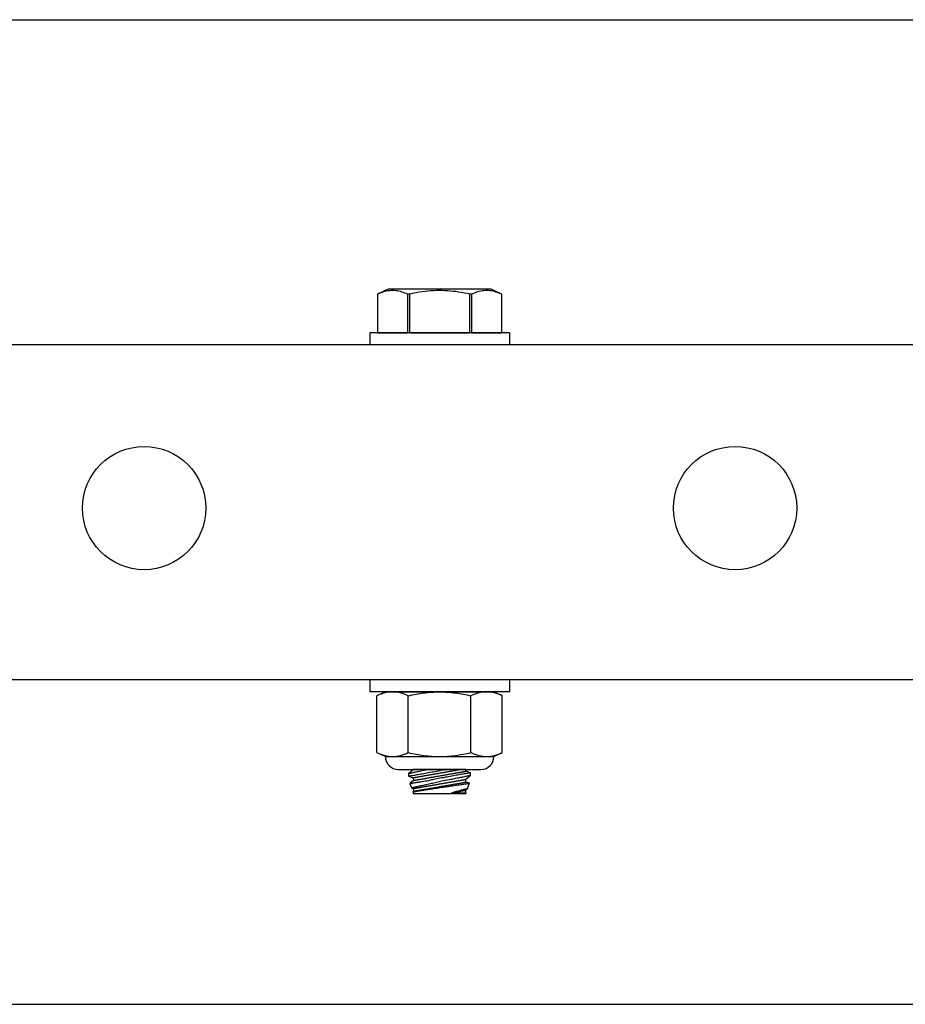
# Model space of a CAD drawing. Extents: x -66.4 to -10.6, y -40 to -19.7.
# Drawn here: x -54.5 to -52.3, y -39.8 to -37.3 of the extents above; entities that cross this region are included whole.
import ezdxf

# ---------------------------------------------------------------- set-up
doc = ezdxf.new("R2010")
doc.units = 0
doc.header["$MEASUREMENT"] = 0
doc.layers.get('0').update_dxf_attribs({"linetype": 'CONTINUOUS'})

msp = doc.modelspace()

# ---------------------------------------------------------------- linework, layer by layer
at = {"ltscale": 0.3}
for p, q in [((-60.9379, -37.3147), (-18.9379, -37.3147)), ((-60.9379, -39.8147), (-18.9379, -39.8147))]:
    msp.add_line(p, q, dxfattribs=at)
for p, q in [((-53.5688, -37.9992), (-53.5956, -38.0117)), ((-53.307, -37.9992), (-53.5688, -37.9992)), ((-53.2802, -38.0117), (-53.307, -37.9992)), ((-53.5908, -38.0097), (-53.5956, -38.0117)), ((-53.5956, -38.0117), (-53.5956, -38.1095)), ((-53.5956, -38.0117), (-53.5956, -38.1095)), ((-53.5956, -38.0117), (-53.5956, -38.0117)), ((-53.586, -38.0078), (-53.5908, -38.0097)), ((-53.5828, -38.0067), (-53.586, -38.0078)), ((-53.5796, -38.0057), (-53.5828, -38.0067)), ((-53.5764, -38.0049), (-53.5796, -38.0057)), ((-53.5724, -38.004), (-53.5764, -38.0049)), ((-53.5684, -38.0033), (-53.5724, -38.004)), ((-53.5644, -38.0028), (-53.5684, -38.0033)), ((-53.5605, -38.0025), (-53.5644, -38.0028)), ((-53.5565, -38.0024), (-53.5605, -38.0025)), ((-53.5527, -38.0026), (-53.5565, -38.0024)), ((-53.5489, -38.0029), (-53.5527, -38.0026)), ((-53.5451, -38.0034), (-53.5489, -38.0029)), ((-53.5413, -38.0041), (-53.5451, -38.0034)), ((-53.5376, -38.005), (-53.5413, -38.0041)), ((-53.5338, -38.0061), (-53.5376, -38.005)), ((-53.5301, -38.0073), (-53.5338, -38.0061)), ((-53.5263, -38.0086), (-53.5301, -38.0073)), ((-53.5226, -38.0101), (-53.5263, -38.0086)), ((-53.5189, -38.0117), (-53.5226, -38.0101)), ((-53.5189, -38.1095), (-53.5189, -38.0117)), ((-53.5146, -38.0117), (-53.5189, -38.0117)), ((-53.5059, -38.0098), (-53.5146, -38.0117)), ((-53.5146, -38.0117), (-53.5146, -38.1095)), ((-53.4971, -38.0081), (-53.5059, -38.0098)), ((-53.4898, -38.0068), (-53.4971, -38.0081)), ((-53.4824, -38.0057), (-53.4898, -38.0068)), ((-53.475, -38.0047), (-53.4824, -38.0057)), ((-53.4676, -38.0039), (-53.475, -38.0047)), ((-53.4602, -38.0033), (-53.4676, -38.0039)), ((-53.4532, -38.0028), (-53.4602, -38.0033)), ((-53.4461, -38.0026), (-53.4532, -38.0028)), ((-53.4391, -38.0024), (-53.4461, -38.0026)), ((-53.432, -38.0025), (-53.4391, -38.0024)), ((-53.4249, -38.0027), (-53.432, -38.0025)), ((-53.4179, -38.0031), (-53.4249, -38.0027)), ((-53.4108, -38.0037), (-53.4179, -38.0031)), ((-53.4038, -38.0044), (-53.4108, -38.0037)), ((-53.3968, -38.0052), (-53.4038, -38.0044)), ((-53.3898, -38.0062), (-53.3968, -38.0052)), ((-53.3826, -38.0074), (-53.3898, -38.0062)), ((-53.3754, -38.0087), (-53.3826, -38.0074)), ((-53.3683, -38.0102), (-53.3754, -38.0087)), ((-53.3612, -38.0117), (-53.3683, -38.0102)), ((-53.3612, -38.1095), (-53.3612, -38.0117)), ((-53.3569, -38.0117), (-53.3612, -38.0117)), ((-53.3522, -38.0097), (-53.3569, -38.0117)), ((-53.3569, -38.0117), (-53.3569, -38.1095)), ((-53.3473, -38.0078), (-53.3522, -38.0097)), ((-53.3441, -38.0067), (-53.3473, -38.0078)), ((-53.3409, -38.0057), (-53.3441, -38.0067)), ((-53.3377, -38.0049), (-53.3409, -38.0057)), ((-53.3337, -38.004), (-53.3377, -38.0049)), ((-53.3298, -38.0033), (-53.3337, -38.004)), ((-53.3258, -38.0028), (-53.3298, -38.0033)), ((-53.3218, -38.0025), (-53.3258, -38.0028)), ((-53.3178, -38.0024), (-53.3218, -38.0025)), ((-53.314, -38.0026), (-53.3178, -38.0024)), ((-53.3102, -38.0029), (-53.314, -38.0026)), ((-53.3064, -38.0034), (-53.3102, -38.0029)), ((-53.3027, -38.0041), (-53.3064, -38.0034)), ((-53.2989, -38.005), (-53.3027, -38.0041)), ((-53.2951, -38.0061), (-53.2989, -38.005)), ((-53.2914, -38.0073), (-53.2951, -38.0061)), ((-53.2877, -38.0086), (-53.2914, -38.0073)), ((-53.2839, -38.0101), (-53.2877, -38.0086)), ((-53.2802, -38.0117), (-53.2839, -38.0101)), ((-53.2802, -38.1095), (-53.2802, -38.0117)), ((-53.2802, -38.1095), (-53.2802, -38.0117)), ((-53.2802, -38.0117), (-53.2802, -38.0117)), ((-53.5956, -38.1095), (-53.5189, -38.1095)), ((-53.5956, -38.1095), (-53.5956, -38.1095)), ((-53.5146, -38.1095), (-53.5189, -38.1095)), ((-53.5146, -38.1095), (-53.3612, -38.1095)), ((-53.3569, -38.1095), (-53.3612, -38.1095)), ((-53.3569, -38.1095), (-53.2802, -38.1095)), ((-53.2802, -38.1095), (-53.2802, -38.1095)), ((-53.5757, -39.0215), (-53.597, -39.0314)), ((-53.5757, -39.0215), (-53.5573, -39.0215)), ((-53.5573, -39.0215), (-53.4379, -39.0215)), ((-53.4379, -39.0215), (-53.3186, -39.0215)), ((-53.3186, -39.0215), (-53.3001, -39.0215)), ((-53.2788, -39.0314), (-53.3001, -39.0215)), ((-53.597, -39.1756), (-53.597, -39.0314)), ((-53.5175, -39.1756), (-53.5175, -39.0314)), ((-53.3584, -39.1756), (-53.3584, -39.0314)), ((-53.2788, -39.1756), (-53.2788, -39.0314)), ((-53.597, -39.1756), (-53.5757, -39.1855)), ((-53.5757, -39.1855), (-53.5573, -39.1855)), ((-53.5573, -39.1855), (-53.4379, -39.1855)), ((-53.4379, -39.1855), (-53.3186, -39.1855)), ((-53.3186, -39.1855), (-53.3001, -39.1855)), ((-53.3001, -39.1855), (-53.2788, -39.1756)), ((-53.5429, -39.2183), (-53.3329, -39.2183)), ((-53.5042, -39.2186), (-53.5168, -39.2292)), ((-53.3716, -39.2183), (-53.5043, -39.2183)), ((-53.5043, -39.2183), (-53.5042, -39.2186)), ((-53.5042, -39.2186), (-53.5042, -39.2186)), ((-53.5042, -39.2186), (-53.5041, -39.2186)), ((-53.5041, -39.2186), (-53.5039, -39.2185)), ((-53.5039, -39.2185), (-53.5037, -39.2185)), ((-53.5037, -39.2185), (-53.5034, -39.2185)), ((-53.5034, -39.2185), (-53.5031, -39.2184)), ((-53.5031, -39.2184), (-53.5027, -39.2183)), ((-53.5027, -39.2183), (-53.5026, -39.2183)), ((-53.4947, -39.2246), (-53.4971, -39.2251)), ((-53.4923, -39.2241), (-53.4947, -39.2246)), ((-53.489, -39.2234), (-53.4923, -39.2241)), ((-53.4855, -39.2227), (-53.489, -39.2234)), ((-53.4819, -39.222), (-53.4855, -39.2227)), ((-53.479, -39.2214), (-53.4819, -39.222)), ((-53.476, -39.2208), (-53.479, -39.2214)), ((-53.473, -39.2202), (-53.476, -39.2208)), ((-53.4699, -39.2196), (-53.473, -39.2202)), ((-53.4657, -39.2188), (-53.4699, -39.2196)), ((-53.4633, -39.2183), (-53.4657, -39.2188)), ((-53.4624, -39.2256), (-53.4581, -39.2248)), ((-53.4581, -39.2248), (-53.4539, -39.2241)), ((-53.4539, -39.2241), (-53.4495, -39.2233)), ((-53.4495, -39.2233), (-53.4452, -39.2225)), ((-53.4452, -39.2225), (-53.4408, -39.2216)), ((-53.4408, -39.2216), (-53.4374, -39.221)), ((-53.4374, -39.221), (-53.434, -39.2204)), ((-53.434, -39.2204), (-53.4306, -39.2197)), ((-53.4306, -39.2197), (-53.4272, -39.2191)), ((-53.4272, -39.2191), (-53.4233, -39.2183)), ((-53.4238, -39.2251), (-53.4218, -39.2247)), ((-53.4218, -39.2247), (-53.4198, -39.2244)), ((-53.4198, -39.2244), (-53.4179, -39.2241)), ((-53.4179, -39.2241), (-53.4159, -39.2237)), ((-53.4159, -39.2237), (-53.414, -39.2234)), ((-53.414, -39.2234), (-53.4121, -39.223)), ((-53.4121, -39.223), (-53.4102, -39.2227)), ((-53.4102, -39.2227), (-53.4084, -39.2224)), ((-53.4084, -39.2224), (-53.4065, -39.2221)), ((-53.4065, -39.2221), (-53.4047, -39.2218)), ((-53.4047, -39.2218), (-53.403, -39.2214)), ((-53.403, -39.2214), (-53.4012, -39.2211)), ((-53.4012, -39.2211), (-53.3996, -39.2208)), ((-53.3996, -39.2208), (-53.3979, -39.2206)), ((-53.3979, -39.2206), (-53.3963, -39.2203)), ((-53.3963, -39.2203), (-53.3947, -39.22)), ((-53.3947, -39.22), (-53.3932, -39.2197)), ((-53.3932, -39.2197), (-53.3917, -39.2195)), ((-53.3917, -39.2195), (-53.3903, -39.2192)), ((-53.3903, -39.2192), (-53.3889, -39.219)), ((-53.3889, -39.219), (-53.3875, -39.2187)), ((-53.3875, -39.2187), (-53.3862, -39.2185)), ((-53.3862, -39.2185), (-53.3851, -39.2183)), ((-53.3838, -39.2251), (-53.3826, -39.2249)), ((-53.3826, -39.2249), (-53.3814, -39.2247)), ((-53.3814, -39.2247), (-53.3803, -39.2245)), ((-53.3803, -39.2245), (-53.3793, -39.2243)), ((-53.3793, -39.2243), (-53.3783, -39.2241)), ((-53.3783, -39.2241), (-53.3774, -39.224)), ((-53.3774, -39.224), (-53.3765, -39.2238)), ((-53.3765, -39.2238), (-53.3757, -39.2237)), ((-53.3757, -39.2237), (-53.375, -39.2235)), ((-53.375, -39.2235), (-53.3743, -39.2234)), ((-53.3743, -39.2234), (-53.3736, -39.2233)), ((-53.3736, -39.2233), (-53.3731, -39.2232)), ((-53.3731, -39.2232), (-53.3726, -39.2231)), ((-53.3726, -39.2231), (-53.3721, -39.223)), ((-53.3721, -39.223), (-53.3717, -39.223)), ((-53.3717, -39.223), (-53.3714, -39.2229)), ((-53.3708, -39.2228), (-53.3716, -39.2183)), ((-53.3714, -39.2229), (-53.3712, -39.2229)), ((-53.3712, -39.2229), (-53.371, -39.2228)), ((-53.371, -39.2228), (-53.3709, -39.2228)), ((-53.3709, -39.2228), (-53.3708, -39.2228)), ((-53.3594, -39.227), (-53.3708, -39.2228)), ((-53.3708, -39.2228), (-53.3708, -39.2228)), ((-53.5166, -39.2291), (-53.5168, -39.2292)), ((-53.5168, -39.2292), (-53.5168, -39.2352)), ((-53.5168, -39.2292), (-53.5168, -39.2292)), ((-53.5168, -39.2352), (-53.5165, -39.2351)), ((-53.5168, -39.2352), (-53.5054, -39.2394)), ((-53.5168, -39.2352), (-53.5168, -39.2352)), ((-53.5162, -39.229), (-53.5166, -39.2291)), ((-53.5165, -39.2351), (-53.516, -39.2351)), ((-53.5155, -39.2289), (-53.5162, -39.229)), ((-53.516, -39.2351), (-53.5152, -39.2349)), ((-53.5146, -39.2287), (-53.5155, -39.2289)), ((-53.5152, -39.2349), (-53.5142, -39.2348)), ((-53.5134, -39.2284), (-53.5146, -39.2287)), ((-53.5142, -39.2348), (-53.513, -39.2345)), ((-53.5042, -39.2462), (-53.5137, -39.2541)), ((-53.5123, -39.2282), (-53.5134, -39.2284)), ((-53.513, -39.2345), (-53.5116, -39.2343)), ((-53.5111, -39.228), (-53.5123, -39.2282)), ((-53.5116, -39.2343), (-53.5099, -39.234)), ((-53.5098, -39.2277), (-53.5111, -39.228)), ((-53.5099, -39.234), (-53.508, -39.2337)), ((-53.5083, -39.2274), (-53.5098, -39.2277)), ((-53.5062, -39.2269), (-53.5083, -39.2274)), ((-53.508, -39.2337), (-53.5058, -39.2333)), ((-53.5039, -39.2265), (-53.5062, -39.2269)), ((-53.5058, -39.2333), (-53.5035, -39.2329)), ((-53.5054, -39.2394), (-53.5053, -39.2393)), ((-53.5054, -39.2394), (-53.5042, -39.2462)), ((-53.5054, -39.2394), (-53.5054, -39.2394)), ((-53.5053, -39.2393), (-53.5051, -39.2393)), ((-53.5051, -39.2393), (-53.5049, -39.2393)), ((-53.5049, -39.2393), (-53.5046, -39.2392)), ((-53.5046, -39.2392), (-53.5043, -39.2392)), ((-53.5043, -39.2392), (-53.5038, -39.2391)), ((-53.5042, -39.2462), (-53.5041, -39.2461)), ((-53.5042, -39.2462), (-53.5042, -39.2462)), ((-53.5041, -39.2461), (-53.5039, -39.2461)), ((-53.5014, -39.2259), (-53.5039, -39.2265)), ((-53.5039, -39.2461), (-53.5037, -39.2461)), ((-53.5038, -39.2391), (-53.5034, -39.239)), ((-53.5037, -39.2461), (-53.5034, -39.246)), ((-53.5035, -39.2329), (-53.501, -39.2325)), ((-53.5034, -39.239), (-53.5028, -39.2389)), ((-53.5034, -39.246), (-53.5031, -39.246)), ((-53.5031, -39.246), (-53.5027, -39.2459)), ((-53.5028, -39.2389), (-53.5022, -39.2388)), ((-53.5027, -39.2459), (-53.5022, -39.2458)), ((-53.5022, -39.2388), (-53.5016, -39.2387)), ((-53.5022, -39.2458), (-53.5016, -39.2457)), ((-53.5016, -39.2387), (-53.5009, -39.2386)), ((-53.5016, -39.2457), (-53.501, -39.2456)), ((-53.4993, -39.2255), (-53.5014, -39.2259)), ((-53.501, -39.2325), (-53.4983, -39.232)), ((-53.501, -39.2456), (-53.5004, -39.2455)), ((-53.5009, -39.2386), (-53.5001, -39.2384)), ((-53.5004, -39.2455), (-53.4997, -39.2454)), ((-53.5001, -39.2384), (-53.4992, -39.2383)), ((-53.4997, -39.2454), (-53.4989, -39.2452)), ((-53.4971, -39.2251), (-53.4993, -39.2255)), ((-53.4992, -39.2383), (-53.4983, -39.2381)), ((-53.4989, -39.2452), (-53.4981, -39.2451)), ((-53.4983, -39.232), (-53.4954, -39.2315)), ((-53.4983, -39.2381), (-53.4974, -39.238)), ((-53.4981, -39.2451), (-53.4972, -39.2449)), ((-53.4974, -39.238), (-53.4964, -39.2378)), ((-53.4972, -39.2449), (-53.4962, -39.2448)), ((-53.4964, -39.2378), (-53.4953, -39.2376)), ((-53.4962, -39.2448), (-53.4952, -39.2446)), ((-53.4954, -39.2315), (-53.4923, -39.231)), ((-53.4953, -39.2376), (-53.4942, -39.2374)), ((-53.4952, -39.2446), (-53.4941, -39.2444)), ((-53.4942, -39.2374), (-53.493, -39.2372)), ((-53.4941, -39.2444), (-53.493, -39.2442)), ((-53.493, -39.2372), (-53.4918, -39.237)), ((-53.493, -39.2442), (-53.4918, -39.244)), ((-53.4923, -39.231), (-53.489, -39.2304)), ((-53.4918, -39.237), (-53.4905, -39.2368)), ((-53.4918, -39.244), (-53.4906, -39.2438)), ((-53.4918, -39.2505), (-53.4887, -39.2499)), ((-53.4906, -39.2438), (-53.4893, -39.2436)), ((-53.4905, -39.2368), (-53.4892, -39.2365)), ((-53.4893, -39.2436), (-53.488, -39.2433)), ((-53.4892, -39.2365), (-53.4878, -39.2363)), ((-53.489, -39.2304), (-53.4856, -39.2298)), ((-53.4887, -39.2499), (-53.4854, -39.2494)), ((-53.488, -39.2433), (-53.4866, -39.2431)), ((-53.4878, -39.2363), (-53.4864, -39.236)), ((-53.4866, -39.2431), (-53.4852, -39.2428)), ((-53.4864, -39.236), (-53.4849, -39.2358)), ((-53.4856, -39.2298), (-53.4821, -39.2292)), ((-53.4854, -39.2494), (-53.4819, -39.2488)), ((-53.4852, -39.2428), (-53.4838, -39.2426)), ((-53.4849, -39.2358), (-53.4834, -39.2355)), ((-53.4838, -39.2426), (-53.4822, -39.2423)), ((-53.4834, -39.2355), (-53.4819, -39.2353)), ((-53.4822, -39.2423), (-53.4807, -39.242)), ((-53.4821, -39.2292), (-53.4784, -39.2285)), ((-53.4819, -39.2353), (-53.4803, -39.235)), ((-53.4819, -39.2488), (-53.4782, -39.2482)), ((-53.4807, -39.242), (-53.4791, -39.2418)), ((-53.4803, -39.235), (-53.4787, -39.2347)), ((-53.4791, -39.2418), (-53.4775, -39.2415)), ((-53.4787, -39.2347), (-53.477, -39.2344)), ((-53.4784, -39.2285), (-53.4746, -39.2278)), ((-53.4782, -39.2482), (-53.4744, -39.2476)), ((-53.4775, -39.2415), (-53.4758, -39.2412)), ((-53.477, -39.2344), (-53.4753, -39.2341)), ((-53.4758, -39.2412), (-53.4741, -39.2409)), ((-53.4753, -39.2341), (-53.4735, -39.2338)), ((-53.4746, -39.2278), (-53.4706, -39.2271)), ((-53.4744, -39.2476), (-53.4705, -39.247)), ((-53.4741, -39.2409), (-53.4723, -39.2406)), ((-53.4735, -39.2338), (-53.4717, -39.2335)), ((-53.4723, -39.2406), (-53.4706, -39.2403)), ((-53.4717, -39.2335), (-53.4699, -39.2332)), ((-53.4706, -39.2271), (-53.4665, -39.2264)), ((-53.4706, -39.2403), (-53.4688, -39.24)), ((-53.4705, -39.247), (-53.4665, -39.2463)), ((-53.4699, -39.2332), (-53.4681, -39.2328)), ((-53.4688, -39.24), (-53.4669, -39.2396)), ((-53.4681, -39.2328), (-53.4662, -39.2325)), ((-53.4669, -39.2396), (-53.465, -39.2393)), ((-53.4665, -39.2264), (-53.4624, -39.2256)), ((-53.4665, -39.2463), (-53.4643, -39.246)), ((-53.4662, -39.2325), (-53.4643, -39.2322)), ((-53.465, -39.2393), (-53.4632, -39.239)), ((-53.4643, -39.2322), (-53.4624, -39.2318)), ((-53.4643, -39.246), (-53.4622, -39.2457)), ((-53.4632, -39.239), (-53.4612, -39.2386)), ((-53.4624, -39.2318), (-53.4605, -39.2315)), ((-53.4589, -39.245), (-53.4622, -39.2457)), ((-53.4612, -39.2386), (-53.4593, -39.2383)), ((-53.4605, -39.2315), (-53.4585, -39.2312)), ((-53.4593, -39.2383), (-53.4573, -39.238)), ((-53.4556, -39.2444), (-53.4589, -39.245)), ((-53.4585, -39.2312), (-53.4565, -39.2308)), ((-53.4573, -39.238), (-53.4553, -39.2376)), ((-53.4565, -39.2308), (-53.4545, -39.2305)), ((-53.4523, -39.2437), (-53.4556, -39.2444)), ((-53.4553, -39.2376), (-53.4534, -39.2373)), ((-53.4545, -39.2305), (-53.4525, -39.2301)), ((-53.4534, -39.2373), (-53.4513, -39.2369)), ((-53.4525, -39.2301), (-53.4505, -39.2298)), ((-53.4489, -39.2431), (-53.4523, -39.2437)), ((-53.4513, -39.2369), (-53.4493, -39.2365)), ((-53.4505, -39.2298), (-53.4485, -39.2294)), ((-53.4493, -39.2365), (-53.4473, -39.2362)), ((-53.4456, -39.2425), (-53.4489, -39.2431)), ((-53.4485, -39.2294), (-53.4464, -39.229)), ((-53.4473, -39.2362), (-53.4452, -39.2358)), ((-53.4464, -39.229), (-53.4444, -39.2287)), ((-53.4412, -39.2416), (-53.4456, -39.2425)), ((-53.4452, -39.2358), (-53.4432, -39.2355)), ((-53.4444, -39.2287), (-53.4423, -39.2283)), ((-53.4432, -39.2355), (-53.4411, -39.2351)), ((-53.4391, -39.2498), (-53.4426, -39.2506)), ((-53.4423, -39.2283), (-53.4402, -39.228)), ((-53.4367, -39.2408), (-53.4412, -39.2416)), ((-53.4411, -39.2351), (-53.439, -39.2348)), ((-53.4402, -39.228), (-53.4382, -39.2276)), ((-53.4356, -39.2489), (-53.4391, -39.2498)), ((-53.439, -39.2348), (-53.437, -39.2344)), ((-53.4382, -39.2276), (-53.4361, -39.2272)), ((-53.437, -39.2344), (-53.4349, -39.234)), ((-53.4323, -39.24), (-53.4367, -39.2408)), ((-53.4361, -39.2272), (-53.434, -39.2269)), ((-53.4322, -39.2481), (-53.4356, -39.2489)), ((-53.4349, -39.234), (-53.4329, -39.2337)), ((-53.434, -39.2269), (-53.432, -39.2265)), ((-53.4329, -39.2337), (-53.4308, -39.2333)), ((-53.428, -39.2392), (-53.4323, -39.24)), ((-53.4289, -39.2473), (-53.4322, -39.2481)), ((-53.432, -39.2265), (-53.4299, -39.2262)), ((-53.4308, -39.2333), (-53.4287, -39.233)), ((-53.4299, -39.2262), (-53.4279, -39.2258)), ((-53.4255, -39.2465), (-53.4289, -39.2473)), ((-53.4287, -39.233), (-53.4267, -39.2326)), ((-53.4236, -39.2383), (-53.428, -39.2392)), ((-53.4279, -39.2258), (-53.4259, -39.2255)), ((-53.4267, -39.2326), (-53.4247, -39.2322)), ((-53.4259, -39.2255), (-53.4238, -39.2251)), ((-53.4221, -39.2457), (-53.4255, -39.2465)), ((-53.4247, -39.2322), (-53.4227, -39.2319)), ((-53.4193, -39.2376), (-53.4236, -39.2383)), ((-53.4227, -39.2319), (-53.4206, -39.2315)), ((-53.4221, -39.2457), (-53.4178, -39.2448)), ((-53.4206, -39.2315), (-53.4187, -39.2312)), ((-53.415, -39.2368), (-53.4193, -39.2376)), ((-53.4187, -39.2312), (-53.4167, -39.2308)), ((-53.4178, -39.2448), (-53.4136, -39.244)), ((-53.4167, -39.2308), (-53.4147, -39.2305)), ((-53.4108, -39.236), (-53.415, -39.2368)), ((-53.4147, -39.2305), (-53.4128, -39.2302)), ((-53.4136, -39.244), (-53.4094, -39.2432)), ((-53.4128, -39.2302), (-53.4109, -39.2298)), ((-53.4109, -39.2298), (-53.409, -39.2295)), ((-53.4067, -39.2353), (-53.4108, -39.236)), ((-53.4102, -39.2503), (-53.4084, -39.2499)), ((-53.4094, -39.2432), (-53.4063, -39.2426)), ((-53.409, -39.2295), (-53.4072, -39.2292)), ((-53.4084, -39.2499), (-53.4065, -39.2496)), ((-53.4072, -39.2292), (-53.4053, -39.2289)), ((-53.4027, -39.2346), (-53.4067, -39.2353)), ((-53.4065, -39.2496), (-53.4047, -39.2493)), ((-53.4063, -39.2426), (-53.4032, -39.242)), ((-53.4053, -39.2289), (-53.4035, -39.2285)), ((-53.4047, -39.2493), (-53.403, -39.249)), ((-53.4035, -39.2285), (-53.4018, -39.2282)), ((-53.4032, -39.242), (-53.4001, -39.2414)), ((-53.403, -39.249), (-53.4012, -39.2487)), ((-53.3989, -39.2339), (-53.4027, -39.2346)), ((-53.4018, -39.2282), (-53.4001, -39.2279)), ((-53.4012, -39.2487), (-53.3996, -39.2484)), ((-53.4001, -39.2279), (-53.3984, -39.2276)), ((-53.4001, -39.2414), (-53.3972, -39.2408)), ((-53.3996, -39.2484), (-53.3979, -39.2481)), ((-53.3951, -39.2332), (-53.3989, -39.2339)), ((-53.3984, -39.2276), (-53.3967, -39.2273)), ((-53.3979, -39.2481), (-53.3963, -39.2478)), ((-53.3972, -39.2408), (-53.3935, -39.24)), ((-53.3967, -39.2273), (-53.3951, -39.2271)), ((-53.3963, -39.2478), (-53.3947, -39.2476)), ((-53.3951, -39.2271), (-53.3935, -39.2268)), ((-53.3915, -39.2326), (-53.3951, -39.2332)), ((-53.3947, -39.2476), (-53.3932, -39.2473)), ((-53.3935, -39.2268), (-53.392, -39.2265)), ((-53.3935, -39.24), (-53.3899, -39.2393)), ((-53.3932, -39.2473), (-53.3917, -39.247)), ((-53.392, -39.2265), (-53.3905, -39.2263)), ((-53.3917, -39.247), (-53.3903, -39.2468)), ((-53.388, -39.2319), (-53.3915, -39.2326)), ((-53.3905, -39.2263), (-53.3891, -39.226)), ((-53.3903, -39.2468), (-53.3889, -39.2465)), ((-53.3899, -39.2393), (-53.3864, -39.2386)), ((-53.3891, -39.226), (-53.3877, -39.2258)), ((-53.3889, -39.2465), (-53.3875, -39.2463)), ((-53.3847, -39.2314), (-53.388, -39.2319)), ((-53.3877, -39.2258), (-53.3863, -39.2255)), ((-53.3875, -39.2463), (-53.3862, -39.2461)), ((-53.3864, -39.2386), (-53.3839, -39.2381)), ((-53.3863, -39.2255), (-53.385, -39.2253)), ((-53.3862, -39.2461), (-53.385, -39.2459)), ((-53.385, -39.2253), (-53.3838, -39.2251)), ((-53.385, -39.2459), (-53.3838, -39.2456)), ((-53.3816, -39.2308), (-53.3847, -39.2314)), ((-53.3839, -39.2381), (-53.3814, -39.2376)), ((-53.3838, -39.2456), (-53.3826, -39.2454)), ((-53.3826, -39.2454), (-53.3815, -39.2453)), ((-53.3787, -39.2303), (-53.3816, -39.2308)), ((-53.3815, -39.2453), (-53.3805, -39.2451)), ((-53.3814, -39.2376), (-53.3791, -39.2371)), ((-53.3805, -39.2451), (-53.3795, -39.2449)), ((-53.3795, -39.2449), (-53.3786, -39.2447)), ((-53.3791, -39.2371), (-53.3769, -39.2367)), ((-53.3759, -39.2298), (-53.3787, -39.2303)), ((-53.3786, -39.2447), (-53.3777, -39.2446)), ((-53.3777, -39.2446), (-53.3769, -39.2444)), ((-53.3769, -39.2367), (-53.3742, -39.2361)), ((-53.3769, -39.2444), (-53.3762, -39.2443)), ((-53.3762, -39.2443), (-53.3755, -39.2442)), ((-53.3733, -39.2294), (-53.3759, -39.2298)), ((-53.3755, -39.2442), (-53.3748, -39.2441)), ((-53.3748, -39.2441), (-53.3743, -39.244)), ((-53.3743, -39.244), (-53.3738, -39.2439)), ((-53.3742, -39.2361), (-53.3717, -39.2356)), ((-53.3738, -39.2439), (-53.3733, -39.2438)), ((-53.371, -39.229), (-53.3733, -39.2294)), ((-53.3733, -39.2438), (-53.3729, -39.2437)), ((-53.3729, -39.2437), (-53.3726, -39.2437)), ((-53.3726, -39.2437), (-53.3724, -39.2436)), ((-53.3724, -39.2436), (-53.3722, -39.2436)), ((-53.3722, -39.2436), (-53.372, -39.2436)), ((-53.372, -39.2436), (-53.3594, -39.233)), ((-53.3708, -39.2504), (-53.372, -39.2436)), ((-53.372, -39.2436), (-53.372, -39.2436)), ((-53.372, -39.2436), (-53.372, -39.2436)), ((-53.3717, -39.2356), (-53.3695, -39.2351)), ((-53.3688, -39.2286), (-53.371, -39.229)), ((-53.3695, -39.2351), (-53.3679, -39.2348)), ((-53.3668, -39.2283), (-53.3688, -39.2286)), ((-53.3679, -39.2348), (-53.3664, -39.2345)), ((-53.3651, -39.228), (-53.3668, -39.2283)), ((-53.3664, -39.2345), (-53.365, -39.2342)), ((-53.3636, -39.2277), (-53.3651, -39.228)), ((-53.365, -39.2342), (-53.3638, -39.234)), ((-53.3638, -39.234), (-53.3625, -39.2337)), ((-53.3623, -39.2275), (-53.3636, -39.2277)), ((-53.3625, -39.2337), (-53.3614, -39.2335)), ((-53.3612, -39.2273), (-53.3623, -39.2275)), ((-53.3614, -39.2335), (-53.3605, -39.2333)), ((-53.3604, -39.2272), (-53.3612, -39.2273)), ((-53.3605, -39.2333), (-53.36, -39.2332)), ((-53.3598, -39.2271), (-53.3604, -39.2272)), ((-53.36, -39.2332), (-53.3597, -39.2331)), ((-53.3595, -39.227), (-53.3598, -39.2271)), ((-53.3597, -39.2331), (-53.3594, -39.233)), ((-53.3594, -39.227), (-53.3595, -39.227)), ((-53.3594, -39.233), (-53.3594, -39.227)), ((-53.3594, -39.233), (-53.3594, -39.233)), ((-53.3594, -39.233), (-53.3594, -39.233)), ((-53.5137, -39.2541), (-53.5097, -39.2654)), ((-53.5137, -39.2541), (-53.5137, -39.2541)), ((-53.5137, -39.2541), (-53.5136, -39.2541)), ((-53.5136, -39.2541), (-53.5133, -39.2541)), ((-53.5133, -39.2541), (-53.5129, -39.254)), ((-53.5129, -39.254), (-53.5121, -39.2539)), ((-53.5121, -39.2539), (-53.5111, -39.2537)), ((-53.5111, -39.2537), (-53.5098, -39.2535)), ((-53.5098, -39.2535), (-53.5083, -39.2532)), ((-53.5094, -39.2653), (-53.5096, -39.2654)), ((-53.5096, -39.2654), (-53.5054, -39.2669)), ((-53.5096, -39.2654), (-53.5096, -39.2654)), ((-53.509, -39.2652), (-53.5094, -39.2653)), ((-53.5083, -39.2651), (-53.509, -39.2652)), ((-53.5083, -39.2532), (-53.5066, -39.2529)), ((-53.5074, -39.2649), (-53.5083, -39.2651)), ((-53.5063, -39.2647), (-53.5074, -39.2649)), ((-53.5066, -39.2529), (-53.5047, -39.2526)), ((-53.5052, -39.2645), (-53.5063, -39.2647)), ((-53.5042, -39.2737), (-53.506, -39.2752)), ((-53.5054, -39.2669), (-53.5042, -39.2737)), ((-53.5054, -39.2669), (-53.5054, -39.2669)), ((-53.5054, -39.2669), (-53.5053, -39.2669)), ((-53.5053, -39.2669), (-53.5051, -39.2669)), ((-53.504, -39.2642), (-53.5052, -39.2645)), ((-53.5051, -39.2669), (-53.5049, -39.2668)), ((-53.5049, -39.2668), (-53.5046, -39.2668)), ((-53.5047, -39.2526), (-53.5025, -39.2522)), ((-53.5046, -39.2668), (-53.5043, -39.2667)), ((-53.5046, -39.275), (-53.5037, -39.2749)), ((-53.5043, -39.2667), (-53.5038, -39.2667)), ((-53.5042, -39.2737), (-53.5042, -39.2737)), ((-53.5042, -39.2737), (-53.5041, -39.2737)), ((-53.5041, -39.2737), (-53.5039, -39.2737)), ((-53.5027, -39.2639), (-53.504, -39.2642)), ((-53.5039, -39.2737), (-53.5037, -39.2736)), ((-53.5038, -39.2667), (-53.5034, -39.2666)), ((-53.5037, -39.2736), (-53.5034, -39.2736)), ((-53.5037, -39.2749), (-53.5026, -39.2747)), ((-53.5034, -39.2666), (-53.5028, -39.2665)), ((-53.5034, -39.2736), (-53.5031, -39.2735)), ((-53.5031, -39.2735), (-53.5027, -39.2734)), ((-53.5028, -39.2665), (-53.5022, -39.2664)), ((-53.5012, -39.2636), (-53.5027, -39.2639)), ((-53.5027, -39.2734), (-53.5022, -39.2734)), ((-53.5026, -39.2747), (-53.5013, -39.2745)), ((-53.5025, -39.2522), (-53.5002, -39.2518)), ((-53.5022, -39.2664), (-53.5016, -39.2663)), ((-53.5022, -39.2734), (-53.5016, -39.2733)), ((-53.5016, -39.2663), (-53.5009, -39.2661)), ((-53.5016, -39.2733), (-53.501, -39.2732)), ((-53.5013, -39.2745), (-53.4998, -39.2742)), ((-53.4992, -39.2632), (-53.5012, -39.2636)), ((-53.501, -39.2732), (-53.5004, -39.273)), ((-53.5009, -39.2661), (-53.5001, -39.266)), ((-53.5004, -39.273), (-53.4997, -39.2729)), ((-53.5002, -39.2518), (-53.4976, -39.2514)), ((-53.5001, -39.266), (-53.4992, -39.2659)), ((-53.4998, -39.2742), (-53.498, -39.2739)), ((-53.4997, -39.2729), (-53.4989, -39.2728)), ((-53.4969, -39.2627), (-53.4992, -39.2632)), ((-53.4992, -39.2659), (-53.4983, -39.2657)), ((-53.4989, -39.2728), (-53.4981, -39.2726)), ((-53.4983, -39.2657), (-53.4974, -39.2655)), ((-53.4981, -39.2726), (-53.4972, -39.2725)), ((-53.498, -39.2739), (-53.4961, -39.2736)), ((-53.4976, -39.2514), (-53.4948, -39.251)), ((-53.4974, -39.2655), (-53.4964, -39.2654)), ((-53.4972, -39.2725), (-53.4962, -39.2723)), ((-53.4944, -39.2622), (-53.4969, -39.2627)), ((-53.4964, -39.2654), (-53.4953, -39.2652)), ((-53.4962, -39.2723), (-53.4952, -39.2721)), ((-53.4961, -39.2736), (-53.494, -39.2733)), ((-53.4953, -39.2652), (-53.4942, -39.265)), ((-53.4952, -39.2721), (-53.4941, -39.272)), ((-53.4948, -39.251), (-53.4918, -39.2505)), ((-53.4922, -39.2617), (-53.4944, -39.2622)), ((-53.4942, -39.265), (-53.493, -39.2648)), ((-53.4941, -39.272), (-53.493, -39.2718)), ((-53.494, -39.2733), (-53.4917, -39.2729)), ((-53.493, -39.2648), (-53.4918, -39.2645)), ((-53.493, -39.2718), (-53.4918, -39.2716)), ((-53.49, -39.2612), (-53.4922, -39.2617)), ((-53.4918, -39.2645), (-53.4905, -39.2643)), ((-53.4918, -39.2716), (-53.4906, -39.2713)), ((-53.4917, -39.2729), (-53.4892, -39.2725)), ((-53.4906, -39.2713), (-53.4893, -39.2711)), ((-53.4905, -39.2643), (-53.4892, -39.2641)), ((-53.4876, -39.2607), (-53.49, -39.2612)), ((-53.4893, -39.2711), (-53.488, -39.2709)), ((-53.4892, -39.2641), (-53.4878, -39.2639)), ((-53.4892, -39.2725), (-53.4865, -39.2721)), ((-53.488, -39.2709), (-53.4866, -39.2706)), ((-53.4878, -39.2639), (-53.4864, -39.2636)), ((-53.4852, -39.2602), (-53.4876, -39.2607)), ((-53.4866, -39.2706), (-53.4852, -39.2704)), ((-53.4865, -39.2721), (-53.4837, -39.2716)), ((-53.4864, -39.2636), (-53.4849, -39.2633)), ((-53.4827, -39.2597), (-53.4852, -39.2602)), ((-53.4852, -39.2704), (-53.4838, -39.2701)), ((-53.4849, -39.2633), (-53.4834, -39.2631)), ((-53.4838, -39.2701), (-53.4822, -39.2699)), ((-53.4837, -39.2716), (-53.4807, -39.2712)), ((-53.4834, -39.2631), (-53.4819, -39.2628)), ((-53.4801, -39.2591), (-53.4827, -39.2597)), ((-53.4822, -39.2699), (-53.4807, -39.2696)), ((-53.4819, -39.2628), (-53.4803, -39.2625)), ((-53.4807, -39.2696), (-53.4791, -39.2693)), ((-53.4807, -39.2712), (-53.4776, -39.2707)), ((-53.4803, -39.2625), (-53.4787, -39.2622)), ((-53.4774, -39.2585), (-53.4801, -39.2591)), ((-53.4791, -39.2693), (-53.4775, -39.269)), ((-53.4787, -39.2622), (-53.477, -39.262)), ((-53.4776, -39.2707), (-53.4743, -39.2702)), ((-53.4775, -39.269), (-53.4758, -39.2687)), ((-53.4747, -39.2579), (-53.4774, -39.2585)), ((-53.477, -39.262), (-53.4753, -39.2617)), ((-53.4758, -39.2687), (-53.4741, -39.2684)), ((-53.4753, -39.2617), (-53.4735, -39.2614)), ((-53.4717, -39.2572), (-53.4747, -39.2579)), ((-53.4743, -39.2702), (-53.4709, -39.2696)), ((-53.4741, -39.2684), (-53.4723, -39.2681)), ((-53.4735, -39.2614), (-53.4717, -39.261)), ((-53.4723, -39.2681), (-53.4706, -39.2678)), ((-53.4686, -39.2566), (-53.4717, -39.2572)), ((-53.4717, -39.261), (-53.4699, -39.2607)), ((-53.4709, -39.2696), (-53.4675, -39.2691)), ((-53.4706, -39.2678), (-53.4688, -39.2675)), ((-53.4699, -39.2607), (-53.4681, -39.2604)), ((-53.4688, -39.2675), (-53.4669, -39.2672)), ((-53.4655, -39.2559), (-53.4686, -39.2566)), ((-53.4681, -39.2604), (-53.4662, -39.2601)), ((-53.4675, -39.2691), (-53.4638, -39.2685)), ((-53.4669, -39.2672), (-53.465, -39.2669)), ((-53.4662, -39.2601), (-53.4643, -39.2597)), ((-53.4623, -39.2551), (-53.4655, -39.2559)), ((-53.465, -39.2669), (-53.4632, -39.2665)), ((-53.4643, -39.2597), (-53.4624, -39.2594)), ((-53.4638, -39.2685), (-53.4601, -39.2679)), ((-53.4632, -39.2665), (-53.4612, -39.2662)), ((-53.4624, -39.2594), (-53.4605, -39.2591)), ((-53.4591, -39.2544), (-53.4623, -39.2551)), ((-53.4612, -39.2662), (-53.4593, -39.2659)), ((-53.4605, -39.2591), (-53.4585, -39.2587)), ((-53.4601, -39.2679), (-53.4563, -39.2673)), ((-53.4593, -39.2659), (-53.4573, -39.2655)), ((-53.4559, -39.2537), (-53.4591, -39.2544)), ((-53.4585, -39.2587), (-53.4565, -39.2584)), ((-53.4573, -39.2655), (-53.4553, -39.2652)), ((-53.4565, -39.2584), (-53.4545, -39.258)), ((-53.4563, -39.2673), (-53.4524, -39.2667)), ((-53.4527, -39.2529), (-53.4559, -39.2537)), ((-53.4553, -39.2652), (-53.4534, -39.2648)), ((-53.4545, -39.258), (-53.4525, -39.2577)), ((-53.4534, -39.2648), (-53.4513, -39.2645)), ((-53.4494, -39.2522), (-53.4527, -39.2529)), ((-53.4525, -39.2577), (-53.4505, -39.2573)), ((-53.4524, -39.2667), (-53.4484, -39.2661)), ((-53.4513, -39.2645), (-53.4493, -39.2641)), ((-53.4505, -39.2573), (-53.4485, -39.257)), ((-53.446, -39.2514), (-53.4494, -39.2522)), ((-53.4493, -39.2641), (-53.4473, -39.2638)), ((-53.4485, -39.257), (-53.4464, -39.2566)), ((-53.4484, -39.2661), (-53.4445, -39.2655)), ((-53.4473, -39.2638), (-53.4452, -39.2634)), ((-53.4464, -39.2566), (-53.4444, -39.2562)), ((-53.4426, -39.2506), (-53.446, -39.2514)), ((-53.4452, -39.2634), (-53.4432, -39.263)), ((-53.4445, -39.2655), (-53.4404, -39.2649)), ((-53.4444, -39.2562), (-53.4423, -39.2559)), ((-53.4432, -39.263), (-53.4411, -39.2627)), ((-53.4423, -39.2559), (-53.4402, -39.2555)), ((-53.4411, -39.2627), (-53.439, -39.2623)), ((-53.4404, -39.2649), (-53.4363, -39.2643)), ((-53.4402, -39.2555), (-53.4382, -39.2552)), ((-53.439, -39.2623), (-53.437, -39.262)), ((-53.4382, -39.2552), (-53.4361, -39.2548)), ((-53.437, -39.262), (-53.4349, -39.2616)), ((-53.4363, -39.2643), (-53.4323, -39.2637)), ((-53.4361, -39.2548), (-53.434, -39.2544)), ((-53.4349, -39.2616), (-53.4329, -39.2612)), ((-53.434, -39.2544), (-53.432, -39.2541)), ((-53.4329, -39.2612), (-53.4308, -39.2609)), ((-53.4323, -39.2637), (-53.4282, -39.2631)), ((-53.432, -39.2541), (-53.4299, -39.2537)), ((-53.4308, -39.2609), (-53.4287, -39.2605)), ((-53.4299, -39.2537), (-53.4279, -39.2534)), ((-53.4287, -39.2605), (-53.4267, -39.2602)), ((-53.4282, -39.2631), (-53.4241, -39.2625)), ((-53.4279, -39.2534), (-53.4259, -39.253)), ((-53.4267, -39.2602), (-53.4247, -39.2598)), ((-53.4259, -39.253), (-53.4238, -39.2527)), ((-53.4247, -39.2598), (-53.4227, -39.2594)), ((-53.4241, -39.2625), (-53.4201, -39.2619)), ((-53.4238, -39.2527), (-53.4218, -39.2523)), ((-53.4227, -39.2594), (-53.4206, -39.2591)), ((-53.4218, -39.2523), (-53.4198, -39.252)), ((-53.4206, -39.2591), (-53.4187, -39.2587)), ((-53.4201, -39.2619), (-53.4161, -39.2613)), ((-53.4198, -39.252), (-53.4179, -39.2516)), ((-53.4187, -39.2587), (-53.4167, -39.2584)), ((-53.4179, -39.2516), (-53.4159, -39.2513)), ((-53.4167, -39.2584), (-53.4147, -39.2581)), ((-53.4161, -39.2613), (-53.4122, -39.2607)), ((-53.4159, -39.2513), (-53.414, -39.2509)), ((-53.4147, -39.2581), (-53.4128, -39.2577)), ((-53.414, -39.2509), (-53.4121, -39.2506)), ((-53.4128, -39.2577), (-53.4109, -39.2574)), ((-53.4122, -39.2607), (-53.4083, -39.2601)), ((-53.4121, -39.2506), (-53.4102, -39.2503)), ((-53.4109, -39.2574), (-53.409, -39.2571)), ((-53.409, -39.2571), (-53.4072, -39.2567)), ((-53.4083, -39.2601), (-53.4046, -39.2596)), ((-53.4072, -39.2567), (-53.4053, -39.2564)), ((-53.4053, -39.2564), (-53.4035, -39.2561)), ((-53.4046, -39.2596), (-53.4009, -39.259)), ((-53.4035, -39.2561), (-53.4018, -39.2558)), ((-53.4018, -39.2558), (-53.4001, -39.2555)), ((-53.4009, -39.259), (-53.3973, -39.2585)), ((-53.4001, -39.2555), (-53.3984, -39.2552)), ((-53.3961, -39.2746), (-53.3987, -39.2752)), ((-53.3984, -39.2552), (-53.3967, -39.2549)), ((-53.3973, -39.2585), (-53.3939, -39.258)), ((-53.3967, -39.2549), (-53.3951, -39.2546)), ((-53.3932, -39.2739), (-53.3961, -39.2746)), ((-53.3951, -39.2546), (-53.3935, -39.2543)), ((-53.3951, -39.2752), (-53.3935, -39.2749)), ((-53.3939, -39.258), (-53.3905, -39.2575)), ((-53.3935, -39.2543), (-53.392, -39.2541)), ((-53.3935, -39.2749), (-53.392, -39.2746)), ((-53.3904, -39.2732), (-53.3932, -39.2739)), ((-53.392, -39.2541), (-53.3905, -39.2538)), ((-53.392, -39.2746), (-53.3905, -39.2744)), ((-53.3905, -39.2538), (-53.3891, -39.2536)), ((-53.3905, -39.2575), (-53.3874, -39.2571)), ((-53.3905, -39.2744), (-53.3891, -39.2741)), ((-53.3878, -39.2725), (-53.3904, -39.2732)), ((-53.3891, -39.2536), (-53.3877, -39.2533)), ((-53.3891, -39.2741), (-53.3878, -39.2739)), ((-53.3853, -39.2718), (-53.3878, -39.2725)), ((-53.3878, -39.2739), (-53.3864, -39.2737)), ((-53.3877, -39.2533), (-53.3863, -39.2531)), ((-53.3874, -39.2571), (-53.3843, -39.2566)), ((-53.3864, -39.2737), (-53.3852, -39.2734)), ((-53.3863, -39.2531), (-53.385, -39.2529)), ((-53.3829, -39.2712), (-53.3853, -39.2718)), ((-53.3852, -39.2734), (-53.3839, -39.2732)), ((-53.385, -39.2529), (-53.3838, -39.2526)), ((-53.3843, -39.2566), (-53.3815, -39.2562)), ((-53.3839, -39.2732), (-53.3828, -39.273)), ((-53.3838, -39.2526), (-53.3826, -39.2524)), ((-53.3806, -39.2706), (-53.3829, -39.2712)), ((-53.3828, -39.273), (-53.3817, -39.2728)), ((-53.3826, -39.2524), (-53.3814, -39.2522)), ((-53.3817, -39.2728), (-53.3806, -39.2727)), ((-53.3815, -39.2562), (-53.3788, -39.2558)), ((-53.3814, -39.2522), (-53.3803, -39.252)), ((-53.3786, -39.2701), (-53.3806, -39.2706)), ((-53.3806, -39.2727), (-53.3796, -39.2725)), ((-53.3803, -39.252), (-53.3793, -39.2519)), ((-53.3796, -39.2725), (-53.3787, -39.2723)), ((-53.3793, -39.2519), (-53.3783, -39.2517)), ((-53.3788, -39.2558), (-53.3763, -39.2555)), ((-53.3787, -39.2723), (-53.3778, -39.2722)), ((-53.3767, -39.2696), (-53.3786, -39.2701)), ((-53.3783, -39.2517), (-53.3774, -39.2515)), ((-53.3778, -39.2722), (-53.377, -39.272)), ((-53.3774, -39.2515), (-53.3765, -39.2514)), ((-53.377, -39.272), (-53.3762, -39.2719)), ((-53.375, -39.2692), (-53.3767, -39.2696)), ((-53.3765, -39.2514), (-53.3757, -39.2512)), ((-53.3763, -39.2555), (-53.3739, -39.2552)), ((-53.3762, -39.2719), (-53.3755, -39.2718)), ((-53.3757, -39.2512), (-53.375, -39.2511)), ((-53.3755, -39.2718), (-53.3749, -39.2716)), ((-53.375, -39.2511), (-53.3743, -39.251)), ((-53.3734, -39.2688), (-53.375, -39.2692)), ((-53.3749, -39.2716), (-53.3743, -39.2715)), ((-53.3743, -39.251), (-53.3736, -39.2509)), ((-53.3743, -39.2715), (-53.3738, -39.2715)), ((-53.3739, -39.2552), (-53.3718, -39.2549)), ((-53.3738, -39.2715), (-53.3733, -39.2714)), ((-53.3736, -39.2509), (-53.3731, -39.2508)), ((-53.372, -39.2684), (-53.3734, -39.2688)), ((-53.3733, -39.2714), (-53.373, -39.2713)), ((-53.3731, -39.2508), (-53.3726, -39.2507)), ((-53.373, -39.2713), (-53.3726, -39.2713)), ((-53.3726, -39.2507), (-53.3721, -39.2506)), ((-53.3726, -39.2713), (-53.3724, -39.2712)), ((-53.3724, -39.2712), (-53.3722, -39.2712)), ((-53.3722, -39.2712), (-53.372, -39.2712)), ((-53.3721, -39.2506), (-53.3717, -39.2505)), ((-53.372, -39.2711), (-53.3672, -39.2671)), ((-53.3707, -39.2681), (-53.372, -39.2684)), ((-53.3709, -39.2773), (-53.372, -39.2711)), ((-53.372, -39.2712), (-53.372, -39.2711)), ((-53.372, -39.2711), (-53.372, -39.2711)), ((-53.3718, -39.2549), (-53.3699, -39.2546)), ((-53.3717, -39.2505), (-53.3714, -39.2505)), ((-53.3714, -39.2505), (-53.3712, -39.2504)), ((-53.3712, -39.2504), (-53.371, -39.2504)), ((-53.371, -39.2504), (-53.3709, -39.2504)), ((-53.3709, -39.2504), (-53.3708, -39.2504)), ((-53.3622, -39.2535), (-53.3708, -39.2504)), ((-53.3708, -39.2504), (-53.3708, -39.2504)), ((-53.3697, -39.2678), (-53.3707, -39.2681)), ((-53.3699, -39.2546), (-53.3682, -39.2543)), ((-53.3688, -39.2676), (-53.3697, -39.2678)), ((-53.3681, -39.2674), (-53.3688, -39.2676)), ((-53.3682, -39.2543), (-53.3666, -39.2541)), ((-53.3676, -39.2672), (-53.3681, -39.2674)), ((-53.3673, -39.2672), (-53.3676, -39.2672)), ((-53.3672, -39.2671), (-53.3673, -39.2672)), ((-53.3672, -39.2671), (-53.3622, -39.2535)), ((-53.3672, -39.2671), (-53.3672, -39.2671)), ((-53.3666, -39.2541), (-53.3654, -39.2539)), ((-53.3654, -39.2539), (-53.3643, -39.2538)), ((-53.3643, -39.2538), (-53.3634, -39.2537)), ((-53.3634, -39.2537), (-53.3628, -39.2536)), ((-53.3628, -39.2536), (-53.3624, -39.2535)), ((-53.3624, -39.2535), (-53.3622, -39.2535)), ((-53.3622, -39.2535), (-53.3622, -39.2535)), ((-53.5061, -39.2753), (-53.5042, -39.2803)), ((-53.506, -39.2753), (-53.506, -39.2752)), ((-53.506, -39.2752), (-53.5058, -39.2752)), ((-53.5058, -39.2752), (-53.5053, -39.2751)), ((-53.5053, -39.2751), (-53.5046, -39.275)), ((-53.372, -39.2803), (-53.5042, -39.2803)), ((-53.4042, -39.2766), (-53.407, -39.2773)), ((-53.407, -39.2773), (-53.4052, -39.277)), ((-53.407, -39.2773), (-53.4054, -39.2773)), ((-53.4054, -39.2773), (-53.4021, -39.2774)), ((-53.4052, -39.277), (-53.4034, -39.2766)), ((-53.4014, -39.2759), (-53.4042, -39.2766)), ((-53.4034, -39.2766), (-53.4017, -39.2763)), ((-53.4021, -39.2774), (-53.3989, -39.2774)), ((-53.4017, -39.2763), (-53.4, -39.276)), ((-53.3987, -39.2752), (-53.4014, -39.2759)), ((-53.4, -39.276), (-53.3983, -39.2757)), ((-53.3989, -39.2774), (-53.3958, -39.2774)), ((-53.3983, -39.2757), (-53.3967, -39.2755)), ((-53.3967, -39.2755), (-53.3951, -39.2752)), ((-53.3958, -39.2774), (-53.3928, -39.2774)), ((-53.3928, -39.2774), (-53.39, -39.2775)), ((-53.39, -39.2775), (-53.3873, -39.2775)), ((-53.3873, -39.2775), (-53.3849, -39.2775)), ((-53.3849, -39.2775), (-53.3827, -39.2774)), ((-53.3827, -39.2774), (-53.3806, -39.2774)), ((-53.3806, -39.2774), (-53.3787, -39.2774)), ((-53.3787, -39.2774), (-53.377, -39.2774)), ((-53.377, -39.2774), (-53.3755, -39.2774)), ((-53.3755, -39.2774), (-53.3742, -39.2774)), ((-53.3742, -39.2774), (-53.3731, -39.2774)), ((-53.3731, -39.2774), (-53.3723, -39.2774)), ((-53.3723, -39.2774), (-53.3716, -39.2773)), ((-53.372, -39.2803), (-53.3709, -39.2773)), ((-53.3716, -39.2773), (-53.3712, -39.2773)), ((-53.3712, -39.2773), (-53.3709, -39.2773)), ((-53.3709, -39.2773), (-53.3709, -39.2773))]:
    msp.add_line(p, q)
at = {"ltscale": 0.5}
for p, q in [((-53.6149, -38.1095), (-53.6149, -38.1405)), ((-53.2609, -38.1095), (-53.6149, -38.1095)), ((-53.2609, -38.1095), (-53.2609, -38.1405)), ((-54.9379, -38.1397), (-18.9379, -38.1397)), ((-53.2609, -38.1405), (-53.6149, -38.1405)), ((-54.9379, -38.9897), (-18.9379, -38.9897)), ((-53.6149, -38.9905), (-53.6149, -39.0215)), ((-53.2609, -38.9905), (-53.6149, -38.9905)), ((-53.2609, -38.9905), (-53.2609, -39.0215)), ((-53.2609, -39.0215), (-53.6149, -39.0215))]:
    msp.add_line(p, q, dxfattribs=at)
at = {"ltscale": 0.3}
for centre in [(-54.1879, -38.5547), (-52.6879, -38.5547)]:
    msp.add_circle(centre, 0.1565, dxfattribs=at)
for centre, start, end in [((-53.5429, -39.1855), 180, 270), ((-53.3329, -39.1855), 270, 0)]:
    msp.add_arc(centre, 0.0328, start, end)
for points in [[(-53.5573, -39.0215), (-53.5639, -39.0215), (-53.5705, -39.0224), (-53.5839, -39.0258), (-53.5905, -39.0283), (-53.597, -39.0314)], [(-53.5175, -39.0314), (-53.5044, -39.0284), (-53.4911, -39.0258), (-53.4645, -39.0224), (-53.4512, -39.0215), (-53.4379, -39.0215)], [(-53.4379, -39.0215), (-53.4246, -39.0215), (-53.4113, -39.0224), (-53.3846, -39.0258), (-53.3714, -39.0284), (-53.3584, -39.0314)], [(-53.3186, -39.0215), (-53.3252, -39.0215), (-53.3319, -39.0224), (-53.3452, -39.0258), (-53.3518, -39.0283), (-53.3584, -39.0314)], [(-53.5573, -39.1855), (-53.5506, -39.1855), (-53.544, -39.1846), (-53.5306, -39.1811), (-53.524, -39.1786), (-53.5175, -39.1756)], [(-53.5175, -39.1756), (-53.5044, -39.1786), (-53.4911, -39.1811), (-53.4645, -39.1846), (-53.4512, -39.1855), (-53.4379, -39.1855)], [(-53.4379, -39.1855), (-53.4246, -39.1855), (-53.4113, -39.1846), (-53.3846, -39.1811), (-53.3714, -39.1786), (-53.3584, -39.1756)], [(-53.3186, -39.1855), (-53.312, -39.1855), (-53.3053, -39.1846), (-53.292, -39.1811), (-53.2854, -39.1786), (-53.2788, -39.1756)]]:
    msp.add_open_spline(points, degree=3, knots=[0, 0, 0, 0, 0.5, 0.5, 1, 1, 1, 1])
for points in [[(-53.5175, -39.0314), (-53.5306, -39.0253), (-53.5439, -39.0215), (-53.5573, -39.0215)], [(-53.2788, -39.0314), (-53.292, -39.0253), (-53.3052, -39.0215), (-53.3186, -39.0215)], [(-53.597, -39.1756), (-53.5839, -39.1817), (-53.5706, -39.1855), (-53.5573, -39.1855)], [(-53.3584, -39.1756), (-53.3452, -39.1817), (-53.332, -39.1855), (-53.3186, -39.1855)]]:
    msp.add_open_spline(points, degree=3)

doc.saveas('drawing.dxf')
